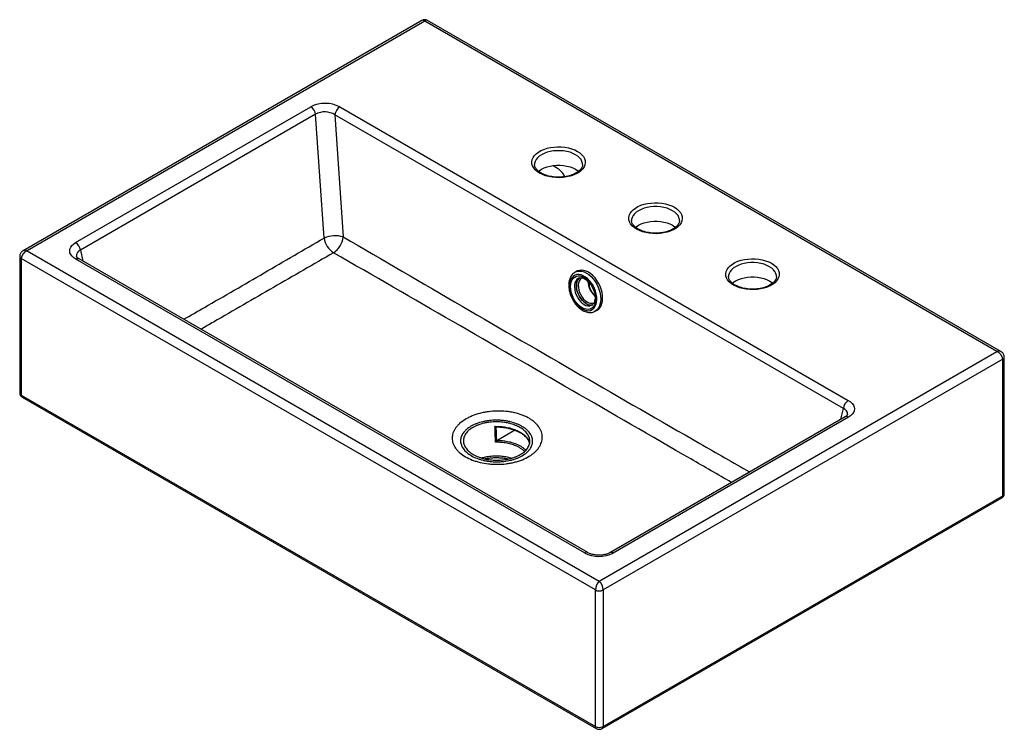
# Paper-space layout '_Isometric' of a CAD drawing. Units: millimetres. Extents: x -359 to 359, y -206 to 311.
import ezdxf

# ---------------------------------------------------------------- set-up
doc = ezdxf.new("R2010")
doc.units = ezdxf.units.MM

psp = doc.layouts.new('_Isometric')

# ---------------------------------------------------------------- linework, layer by layer
at = {"color": 7, "linetype": 'Continuous', "lineweight": 25}
for p, q in [((-65.64, 310.79), (-356.55, 142.85)), ((-63.64, 310.25), (-353.55, 142.89)), ((353.55, 69.41), (-63.64, 310.25)), ((356.55, 69.37), (-61.64, 310.79)), ((-318.16, 148.78), (-146.68, 247.78)), ((-125.59, 247.71), (245.21, 33.65)), ((-143.2, 242.39), (-314.68, 143.4)), ((-137.07, 152.14), (-143.2, 242.39)), ((-129.11, 241.95), (-123.06, 152.89)), ((241.69, 27.89), (-129.11, 241.95)), ((16.44, 205.88), (16.44, 205.75)), ((33.23, 202.89), (29.69, 204.94)), ((87.15, 165.06), (87.15, 164.93)), ((-358.97, 138.81), (-358.97, 39.19)), ((60.81, -104.48), (-357.8, 137.17)), ((-357.8, 137.17), (-357.8, 37.56)), ((-353.55, 142.89), (63.64, -97.95)), ((52.76, -77.45), (-318.04, 136.61)), ((55.26, -77.2), (-315.54, 136.86)), ((47.86, 128.12), (46.46, 127.45)), ((157.86, 124.24), (157.86, 124.11)), ((56.46, 119.39), (56.36, 117.01)), ((60.22, 98.56), (60.03, 98.47)), ((60.22, 98.56), (61.62, 99.23)), ((63.64, -97.95), (353.55, 69.41)), ((358.97, -34.29), (358.97, 65.33)), ((357.8, 63.7), (66.47, -104.48)), ((357.8, -35.92), (357.8, 63.7)), ((-357.8, 37.56), (60.81, -204.1)), ((-357.17, 36.18), (61.43, -205.48)), ((242.83, 21.72), (71.35, -77.27)), ((245.33, 21.47), (73.85, -77.52)), ((2.15, 12.02), (-10.65, 4.63)), ((65.85, -205.48), (357.17, -37.3)), ((66.47, -204.1), (357.8, -35.92)), ((60.81, -204.1), (60.81, -104.48)), ((66.47, -104.48), (66.47, -204.1))]:
    psp.add_line(p, q, dxfattribs=at)
at = {"color": 8, "linetype": 'Continuous', "lineweight": 25}
for p, q in [((36.52, 196.62), (38.23, 197.61)), ((-314.68, 143.4), (-312.92, 135.34)), ((239.79, 19.97), (241.69, 27.89))]:
    psp.add_line(p, q, dxfattribs=at)
at = {"color": 7, "linetype": 'Continuous', "lineweight": 25, "flags": 128}
for points in [[(47.73, 215.34), (49.48, 214.19), (50.94, 212.9), (52.08, 211.51), (52.89, 210.05), (53.34, 208.54), (53.43, 207), (53.16, 205.47), (52.53, 203.98), (51.55, 202.55), (50.25, 201.21), (48.64, 199.99), (46.76, 198.9), (44.64, 197.97), (42.32, 197.22), (39.84, 196.66), (37.25, 196.29), (34.61, 196.13), (31.95, 196.19), (29.32, 196.45), (26.79, 196.91), (24.38, 197.57), (22.16, 198.42), (20.15, 199.42), (18.4, 200.58), (16.94, 201.87), (15.8, 203.26), (15, 204.72), (14.54, 206.23), (14.45, 207.77), (14.72, 209.3), (15.35, 210.79), (16.33, 212.22), (17.64, 213.56), (19.24, 214.78), (21.13, 215.87), (23.25, 216.8), (25.57, 217.55), (28.04, 218.11), (30.63, 218.48), (33.28, 218.64), (35.94, 218.58), (38.56, 218.32), (41.09, 217.86), (43.5, 217.2), (45.72, 216.35), (47.73, 215.34)], [(19.32, 200.69), (19.93, 201.19), (21.57, 202.28), (23.45, 203.22), (25.55, 204), (27.83, 204.6), (30.22, 205.01), (32.69, 205.21), (35.19, 205.21), (37.66, 205.01), (40.06, 204.6), (42.33, 204), (44.43, 203.22), (46.32, 202.28), (47.95, 201.19), (48.52, 200.72)], [(118.44, 174.52), (120.19, 173.37), (121.65, 172.08), (122.79, 170.69), (123.6, 169.23), (124.05, 167.72), (124.14, 166.18), (123.87, 164.65), (123.24, 163.16), (122.26, 161.73), (120.96, 160.39), (119.35, 159.17), (117.47, 158.08), (115.35, 157.15), (113.03, 156.4), (110.55, 155.83), (107.97, 155.47), (105.32, 155.31), (102.66, 155.37), (100.03, 155.63), (97.5, 156.09), (95.09, 156.75), (92.87, 157.59), (90.86, 158.6), (89.11, 159.76), (87.65, 161.05), (86.51, 162.43), (85.71, 163.9), (85.25, 165.41), (85.16, 166.95), (85.44, 168.48), (86.07, 169.97), (87.04, 171.4), (88.35, 172.74), (89.95, 173.96), (91.84, 175.05), (93.96, 175.98), (96.28, 176.73), (98.75, 177.29), (101.34, 177.66), (103.99, 177.82), (106.65, 177.76), (109.27, 177.5), (111.81, 177.04), (114.21, 176.38), (116.43, 175.53), (118.44, 174.52)], [(90.07, 159.91), (90.64, 160.37), (92.28, 161.46), (94.16, 162.4), (96.26, 163.18), (98.54, 163.78), (100.93, 164.19), (103.4, 164.39), (105.9, 164.39), (108.37, 164.19), (110.77, 163.78), (113.04, 163.18), (115.14, 162.4), (117.03, 161.46), (118.66, 160.37), (119.23, 159.9)], [(-318.04, 136.61), (-319.58, 137.64), (-320.82, 138.8), (-321.73, 140.05), (-322.29, 141.37), (-322.49, 142.71), (-322.32, 144.05), (-321.78, 145.36), (-320.9, 146.61), (-319.68, 147.76), (-318.16, 148.78)], [(189.15, 133.7), (190.9, 132.55), (192.36, 131.26), (193.5, 129.87), (194.31, 128.41), (194.76, 126.9), (194.85, 125.36), (194.58, 123.83), (193.95, 122.34), (192.97, 120.91), (191.67, 119.57), (190.06, 118.35), (188.18, 117.26), (186.06, 116.33), (183.74, 115.58), (181.26, 115.01), (178.68, 114.65), (176.03, 114.49), (173.37, 114.55), (170.75, 114.81), (168.21, 115.27), (165.81, 115.93), (163.58, 116.77), (161.57, 117.78), (159.82, 118.94), (158.37, 120.23), (157.22, 121.61), (156.42, 123.08), (155.96, 124.59), (155.87, 126.13), (156.15, 127.66), (156.78, 129.15), (157.75, 130.58), (159.06, 131.92), (160.67, 133.14), (162.55, 134.23), (164.67, 135.16), (166.99, 135.91), (169.46, 136.47), (172.05, 136.84), (174.7, 136.99), (177.36, 136.94), (179.98, 136.68), (182.52, 136.22), (184.92, 135.56), (187.15, 134.71), (189.15, 133.7)], [(51.06, 100.45), (52.66, 99.68), (54.24, 99.25), (55.76, 99.15), (57.18, 99.4), (58.47, 99.98), (59.58, 100.88), (60.5, 102.07), (61.2, 103.54), (61.65, 105.23), (61.85, 107.1), (61.8, 109.11), (61.49, 111.2), (60.93, 113.33), (60.14, 115.42), (59.14, 117.44), (57.95, 119.33), (56.6, 121.03), (55.13, 122.51), (53.58, 123.72), (51.99, 124.64), (50.4, 125.24), (48.84, 125.51), (47.36, 125.43), (46.01, 125.02), (44.8, 124.28), (43.78, 123.23), (42.98, 121.89), (42.4, 120.31), (42.07, 118.52), (42, 116.57), (42.18, 114.52), (42.61, 112.4), (43.29, 110.28), (44.19, 108.22), (45.29, 106.26), (46.56, 104.46), (47.97, 102.87), (49.49, 101.52), (51.06, 100.45)], [(51.13, 101.3), (49.62, 102.32), (48.18, 103.62), (46.85, 105.15), (45.65, 106.88), (44.62, 108.76), (43.79, 110.74), (43.19, 112.76), (42.82, 114.77), (42.7, 116.71), (42.83, 118.53), (43.21, 120.19), (43.83, 121.63), (44.67, 122.81), (45.71, 123.71), (46.91, 124.3), (48.26, 124.57), (49.7, 124.5), (51.2, 124.09), (52.73, 123.37), (54.23, 122.35), (55.67, 121.05), (57.01, 119.51), (58.2, 117.78), (59.23, 115.9), (60.06, 113.93), (60.67, 111.91), (61.03, 109.9), (61.15, 107.96), (61.02, 106.13), (60.64, 104.48), (60.02, 103.04), (59.18, 101.85), (58.15, 100.95), (56.94, 100.36), (55.6, 100.1), (54.15, 100.17), (52.65, 100.57), (51.13, 101.3)], [(49.39, 123.24), (48.63, 122.57), (47.86, 121.47), (47.31, 120.13), (47, 118.58), (46.95, 116.87), (47.14, 115.06), (47.57, 113.2), (48.24, 111.36), (49.12, 109.6), (50.17, 107.96), (51.38, 106.51), (52.69, 105.29), (54.07, 104.34)], [(61.62, 99.23), (61.72, 99.28), (62.97, 100.1), (64.05, 101.23), (64.92, 102.63), (65.55, 104.29), (65.95, 106.15), (66.1, 108.18), (65.99, 110.33), (65.64, 112.56), (65.04, 114.81), (64.2, 117.04), (63.16, 119.19), (61.93, 121.22), (60.54, 123.08), (59.02, 124.73), (57.41, 126.13), (55.73, 127.26), (54.03, 128.08), (52.35, 128.58), (50.72, 128.75), (49.19, 128.58), (47.86, 128.12)], [(189.96, 119.07), (189.37, 119.55), (187.74, 120.64), (185.85, 121.58), (183.75, 122.36), (181.48, 122.96), (179.08, 123.37), (176.61, 123.57), (174.11, 123.57), (171.64, 123.37), (169.25, 122.96), (166.98, 122.36), (164.88, 121.58), (162.99, 120.64), (161.35, 119.55), (160.77, 119.07)], [(245.21, 33.65), (246.75, 32.61), (247.99, 31.45), (248.9, 30.2), (249.46, 28.89), (249.66, 27.54), (249.49, 26.2), (248.95, 24.89), (248.06, 23.65), (246.85, 22.5), (245.33, 21.47)]]:
    psp.add_lwpolyline(points, dxfattribs=at)
at = {"color": 8, "linetype": 'Continuous', "lineweight": 25, "flags": 128}
for points in [[(46.32, 212.9), (44.43, 213.84), (42.33, 214.62), (40.06, 215.22), (37.66, 215.62), (35.19, 215.83), (32.69, 215.83), (30.22, 215.62), (27.83, 215.22), (25.55, 214.62), (23.45, 213.84), (21.57, 212.9), (19.93, 211.81), (18.58, 210.59), (17.54, 209.28), (16.84, 207.9), (16.49, 206.47), (16.44, 205.88)], [(51.44, 205.66), (51.4, 206.47), (51.04, 207.9), (50.34, 209.28), (49.3, 210.59), (47.95, 211.81), (46.32, 212.9)], [(117.03, 172.07), (115.14, 173.02), (113.04, 173.8), (110.77, 174.4), (108.37, 174.8), (105.9, 175.01), (103.4, 175.01), (100.93, 174.8), (98.54, 174.4), (96.26, 173.8), (94.16, 173.02), (92.28, 172.07), (90.64, 170.99), (89.29, 169.77), (88.26, 168.46), (87.55, 167.08), (87.2, 165.65), (87.15, 165.06)], [(122.15, 164.84), (122.11, 165.65), (121.75, 167.08), (121.05, 168.46), (120.01, 169.77), (118.66, 170.99), (117.03, 172.07)], [(187.74, 131.25), (185.85, 132.2), (183.75, 132.98), (181.48, 133.58), (179.08, 133.98), (176.61, 134.19), (174.11, 134.19), (171.64, 133.98), (169.25, 133.58), (166.98, 132.98), (164.88, 132.2), (162.99, 131.25), (161.35, 130.17), (160, 128.95), (158.97, 127.64), (158.26, 126.26), (157.91, 124.83), (157.86, 124.24)], [(192.86, 124.02), (192.82, 124.83), (192.46, 126.26), (191.76, 127.64), (190.72, 128.95), (189.37, 130.17), (187.74, 131.25)], [(48.55, 122.91), (48.18, 122.7), (47.22, 121.9), (46.45, 120.8), (45.9, 119.46), (45.6, 117.91), (45.54, 116.2), (45.73, 114.39), (46.16, 112.53), (46.83, 110.69), (47.71, 108.93), (48.76, 107.29), (49.97, 105.84), (51.28, 104.62), (52.66, 103.67)], [(46.39, 127.42), (47.78, 127.91), (49.32, 128.08), (50.94, 127.91), (52.62, 127.41), (54.32, 126.59), (56, 125.46), (57.61, 124.06), (59.13, 122.41), (60.52, 120.55), (61.75, 118.52), (62.8, 116.37), (63.63, 114.14), (64.23, 111.89), (64.58, 109.66), (64.69, 107.51), (64.54, 105.48), (64.15, 103.61), (63.51, 101.96), (62.64, 100.56), (61.57, 99.43), (60.31, 98.6), (60.22, 98.56)], [(54.07, 104.34), (52.69, 105.29), (51.38, 106.51), (50.17, 107.96), (49.12, 109.6), (48.24, 111.36), (47.57, 113.2), (47.14, 115.06), (46.95, 116.87), (47, 118.58), (47.31, 120.13), (47.86, 121.47), (48.63, 122.57), (49.55, 123.35)], [(51.15, 123.04), (50.51, 122.66), (49.63, 121.79), (48.97, 120.65), (48.54, 119.26), (48.36, 117.68), (48.43, 115.98), (48.76, 114.2), (49.33, 112.41), (50.12, 110.68), (51.11, 109.08), (52.25, 107.65), (53.51, 106.45), (54.83, 105.52)]]:
    psp.add_lwpolyline(points, dxfattribs=at)
at = {"color": 7, "linetype": 'Continuous', "lineweight": 25}
for centre, radius, start, end in [((-63.64, 307.32), 4, 59.3419, 120.49381), ((-136.2, 227.65), 22.69, 62.11237, 117.50739), ((-150.93, 241.21), 7.82, 8.6904, 57.09323), ((-136.53, 230.48), 13.66, 57.1127, 119.25819), ((-121.38, 241.18), 7.77, 122.80086, 174.311), ((25.34, 190.37), 14.8, 26.0922, 57.77933), ((-129.02, 133.13), 20.64, 73.20884, 112.94298), ((-121.54, 154.6), 15.72, 188.99076, 236.96986), ((-138.6, 154.53), 15.62, 302.91488, 353.97775), ((-322.41, 142.22), 7.82, 8.6904, 57.09323), ((-351.12, 136.65), 6.7, 111.31688, 175.50999), ((57.41, 109.37), 6.04, 236.46432, 283.96457), ((351.12, 63.17), 6.7, 4.49001, 68.68312), ((249.42, 27.12), 7.77, 122.80086, 174.311), ((63.37, -57.39), 22.69, 242.11237, 297.50739), ((70.29, -104.71), 9.48, 134.54303, 178.63024), ((56.92, -104.74), 9.55, 1.53522, 45.29151), ((63.64, -99.02), 6.15, 242.60967, 297.39033), ((63.64, -198.64), 6.15, 242.60967, 297.39033)]:
    psp.add_arc(centre, radius, start, end, dxfattribs=at)
at = {"color": 8, "linetype": 'Continuous', "lineweight": 25}
for centre, radius, start, end in [((-65.02, 309.1), 1.79, 39.75346, 110.23019), ((-62.26, 309.1), 1.79, 69.76981, 140.24654), ((-356.97, 139.01), 2.01, 185.70503, 245.62445), ((-355.01, 139.69), 3.51, 65.46274, 115.71161), ((-316.59, 134.67), 2.42, 64.41317, 126.89728), ((-313.2, 139.32), 4.34, 109.95391, 188.64134), ((70.22, 121.05), 14.84, 182.11389, 228.91631), ((55.9, 108.27), 5.63, 234.86955, 292.39402), ((57.4, 109.37), 6.04, 236.44334, 284.26851), ((57.8, 109.88), 5.27, 235.76386, 291.37671), ((355.01, 66.22), 3.51, 64.152, 114.54695), ((357.06, 65.46), 1.92, 292.73417, 355.99215), ((-356.97, 39.39), 2.01, 185.6948, 245.62534), ((-356.37, 37.37), 1.44, 172.74417, 235.94365), ((240.47, 23.86), 4.21, 354.24317, 73.21729), ((243.86, 19.43), 2.51, 54.34106, 114.34848), ((356.97, -34.09), 2.01, 294.37466, 354.3052), ((356.37, -36.1), 1.44, 304.05635, 7.25583), ((54.21, -79.38), 2.42, 64.14679, 126.92331), ((72.39, -79.57), 2.52, 54.37394, 113.96622), ((62.24, -204.28), 1.44, 172.7401, 235.98421), ((65.04, -204.28), 1.44, 304.02114, 7.25936)]:
    psp.add_arc(centre, radius, start, end, dxfattribs=at)
at = {"color": 7, "linetype": 'Continuous', "lineweight": 25}
for points, knots in [([(51.4, 205.68), (51.41, 205.49), (51.42, 204.94), (51.15, 204.03), (50.61, 202.94), (49.76, 201.84), (48.62, 200.77), (47.22, 199.78), (45.59, 198.88), (43.74, 198.11), (41.72, 197.46), (39.54, 196.97), (37.26, 196.64), (34.92, 196.48), (32.56, 196.5), (30.22, 196.69), (27.95, 197.05), (25.8, 197.57), (23.8, 198.24), (21.99, 199.04), (20.4, 199.94), (19.07, 200.94), (18, 201.98), (17.21, 203.06), (16.69, 204.14), (16.44, 205.07), (16.47, 205.64), (16.48, 205.85)], [0, 0, 0, 0, 0.02347, 0.066126, 0.106577, 0.149592, 0.191234, 0.232312, 0.273275, 0.314267, 0.355381, 0.396634, 0.438006, 0.479461, 0.520958, 0.562452, 0.603885, 0.645214, 0.686395, 0.727395, 0.768197, 0.808833, 0.849418, 0.89015, 0.931533, 0.974446, 1, 1, 1, 1]), ([(122.12, 164.86), (122.12, 164.67), (122.13, 164.11), (121.86, 163.21), (121.32, 162.12), (120.47, 161.02), (119.33, 159.95), (117.93, 158.96), (116.3, 158.06), (114.45, 157.29), (112.43, 156.64), (110.25, 156.15), (107.97, 155.82), (105.63, 155.66), (103.27, 155.68), (100.93, 155.86), (98.66, 156.22), (96.51, 156.75), (94.51, 157.42), (92.7, 158.22), (91.11, 159.12), (89.78, 160.12), (88.71, 161.16), (87.92, 162.24), (87.4, 163.32), (87.15, 164.25), (87.18, 164.82), (87.19, 165.03)], [0, 0, 0, 0, 0.02347, 0.066126, 0.106577, 0.149592, 0.191234, 0.232312, 0.273275, 0.314267, 0.355381, 0.396634, 0.438006, 0.479461, 0.520958, 0.562452, 0.603885, 0.645214, 0.686395, 0.727395, 0.768197, 0.808833, 0.849418, 0.89015, 0.931533, 0.974446, 1, 1, 1, 1]), ([(-356.5, 142.84), (-356.63, 142.78), (-357.11, 142.54), (-357.78, 141.91), (-358.45, 141), (-358.88, 139.94), (-358.94, 139.18), (-358.97, 138.81)], [0, 0, 0, 0, 0.092274, 0.321132, 0.546794, 0.772454, 1, 1, 1, 1]), ([(-315.54, 136.86), (-315.71, 136.96), (-316.2, 137.26), (-316.81, 137.74), (-317.26, 138.23), (-317.46, 138.56), (-317.49, 138.67), (-317.49, 138.67), (-317.49, 138.67)], [0, 0, 0, 0, 0.114557, 0.327878, 0.539196, 0.753004, 0.978753, 1, 1, 1, 1]), ([(46.39, 127.4), (46.35, 127.39), (45.83, 127.19), (44.96, 126.55), (43.83, 125.48), (42.91, 124.14), (42.18, 122.61), (41.68, 120.87), (41.41, 118.98), (41.37, 116.95), (41.58, 114.85), (42.01, 112.71), (42.67, 110.58), (43.53, 108.49), (44.58, 106.5), (45.8, 104.63), (47.18, 102.91), (48.68, 101.4), (50.12, 100.22), (51.08, 99.63), (51.47, 99.39)], [0, 0, 0, 0, 0.004451, 0.060449, 0.116284, 0.172732, 0.230382, 0.289358, 0.349363, 0.409934, 0.470666, 0.531341, 0.591925, 0.65245, 0.71298, 0.773579, 0.834312, 0.895252, 0.956453, 1, 1, 1, 1]), ([(48.58, 122.89), (48.74, 122.97), (49.15, 123.19), (49.94, 123.28), (50.96, 123.2), (52.1, 122.86), (53.33, 122.23), (54.57, 121.36), (55.77, 120.24), (56.91, 118.92), (57.94, 117.42), (58.84, 115.78), (59.57, 114.06), (60.11, 112.31), (60.46, 110.58), (60.59, 108.93), (60.53, 107.41), (60.27, 106.07), (59.86, 104.95), (59.31, 104.06), (58.71, 103.43), (58.26, 103.19), (58.04, 103.08)], [0, 0, 0, 0, 0.034243, 0.087597, 0.137404, 0.19053, 0.241876, 0.292704, 0.343503, 0.394465, 0.44563, 0.496942, 0.548311, 0.599615, 0.650727, 0.701553, 0.75204, 0.802228, 0.852339, 0.902824, 0.954842, 1, 1, 1, 1]), ([(192.83, 124.04), (192.83, 123.84), (192.84, 123.29), (192.57, 122.39), (192.03, 121.3), (191.18, 120.2), (190.04, 119.13), (188.64, 118.14), (187.01, 117.24), (185.16, 116.47), (183.14, 115.82), (180.96, 115.33), (178.68, 115), (176.34, 114.84), (173.98, 114.85), (171.64, 115.04), (169.37, 115.4), (167.22, 115.93), (165.22, 116.59), (163.41, 117.39), (161.82, 118.3), (160.49, 119.3), (159.42, 120.34), (158.63, 121.42), (158.12, 122.5), (157.86, 123.42), (157.89, 123.99), (157.9, 124.21)], [0, 0, 0, 0, 0.02347, 0.066126, 0.106577, 0.149592, 0.191234, 0.232312, 0.273275, 0.314267, 0.355381, 0.396634, 0.438006, 0.479461, 0.520958, 0.562452, 0.603885, 0.645214, 0.686395, 0.727395, 0.768197, 0.808833, 0.849418, 0.89015, 0.931533, 0.974446, 1, 1, 1, 1]), ([(60.45, 110.3), (60.43, 110.31), (60.03, 110.64), (59.27, 111.51), (58.24, 112.88), (57.36, 114.42), (56.63, 116.05), (56.1, 117.72), (55.8, 119.14), (55.75, 119.94), (55.74, 120.23)], [0, 0, 0, 0, 0.005009, 0.156816, 0.308918, 0.461298, 0.613806, 0.766227, 0.918303, 1, 1, 1, 1]), ([(51.47, 99.39), (51.78, 99.22), (52.65, 98.74), (54.12, 98.18), (55.85, 97.82), (57.54, 97.8), (58.93, 98.02), (59.7, 98.37), (59.98, 98.49)], [0, 0, 0, 0, 0.107772, 0.307482, 0.506074, 0.700862, 0.890484, 1, 1, 1, 1]), ([(358.97, 65.33), (358.94, 65.71), (358.88, 66.47), (358.45, 67.51), (357.83, 68.38), (357.17, 69.01), (356.69, 69.27), (356.51, 69.36)], [0, 0, 0, 0, 0.231929, 0.455569, 0.669005, 0.879427, 1, 1, 1, 1]), ([(-358.94, 39.19), (-358.95, 39.09), (-358.98, 38.65), (-358.75, 37.92), (-358.3, 37.11), (-357.74, 36.54), (-357.33, 36.28), (-357.17, 36.18)], [0, 0, 0, 0, 0.08529, 0.356298, 0.605918, 0.846243, 1, 1, 1, 1]), ([(-33.96, -7.35), (-35.49, -6.47), (-36.85, -5.51), (-38.64, -3.96), (-39.2, -3.43), (-40.22, -2.33), (-40.69, -1.76), (-41.93, -0.03), (-42.56, 1.16), (-43.09, 2.7), (-43.19, 3), (-43.35, 3.63), (-43.42, 3.94), (-43.58, 4.88), (-43.64, 5.51), (-43.65, 7.39), (-43.45, 8.64), (-42.93, 10.2), (-42.82, 10.51), (-42.56, 11.13), (-42.41, 11.43), (-41.95, 12.35), (-41.23, 13.54), (-40.32, 14.69), (-39.57, 15.53), (-39.3, 15.81), (-38.75, 16.37), (-38.46, 16.64), (-36.96, 17.99), (-35.6, 18.98), (-33.33, 20.36), (-32.53, 20.8), (-31.28, 21.42), (-30.85, 21.63), (-29.98, 22.02), (-29.54, 22.21), (-27.3, 23.13), (-25.42, 23.76), (-22.93, 24.41), (-22.42, 24.54), (-21.4, 24.77), (-20.89, 24.88), (-19.34, 25.19), (-18.29, 25.36), (-15.14, 25.79), (-13.01, 25.96), (-8.67, 26.04), (-6.53, 25.96), (-3.38, 25.65), (-2.34, 25.51), (-0.28, 25.18), (0.74, 24.98), (3.73, 24.3), (5.61, 23.74), (8.29, 22.73), (9.16, 22.36), (10.84, 21.57), (12.44, 20.74), (13.89, 19.81), (15.27, 18.84), (15.91, 18.33), (17.7, 16.76), (18.72, 15.65), (19.96, 13.89), (20.33, 13.28), (20.96, 12.06), (21.23, 11.44), (21.65, 10.19), (21.81, 9.56), (22.03, 8.28), (22.09, 7.64), (22.1, 5.69), (21.9, 4.41), (21.28, 2.52), (21.02, 1.89), (20.56, 0.96), (20.39, 0.65), (20.03, 0.03), (19.83, -0.27), (18.81, -1.77), (17.8, -2.91), (16.31, -4.26), (16, -4.52), (15.36, -5.05), (15.03, -5.31), (14, -6.07), (13.27, -6.55), (11, -7.92), (9.34, -8.75), (7.09, -9.66), (6.63, -9.83), (5.7, -10.17), (5.23, -10.33), (3.81, -10.79), (1.87, -11.35), (-0.15, -11.79), (-1.7, -12.07), (-2.22, -12.16), (-3.27, -12.32), (-3.8, -12.4), (-6.45, -12.72), (-8.58, -12.85), (-11.8, -12.87), (-12.88, -12.85), (-14.49, -12.76), (-15.03, -12.72), (-16.1, -12.63), (-16.63, -12.58), (-19.26, -12.29), (-21.31, -11.93), (-24.29, -11.22), (-25.27, -10.95), (-27.18, -10.37), (-28.09, -10.05), (-30.76, -9.02), (-32.42, -8.24), (-33.96, -7.35)], [0, 0, 0, 0, 0.03125, 0.03125, 0.046875, 0.046875, 0.0625, 0.0625, 0.09375, 0.09375, 0.101563, 0.101563, 0.109375, 0.109375, 0.125, 0.125, 0.15625, 0.15625, 0.164063, 0.164063, 0.171875, 0.171875, 0.1875, 0.203125, 0.203125, 0.210938, 0.210938, 0.21875, 0.21875, 0.25, 0.25, 0.265625, 0.265625, 0.273438, 0.273438, 0.28125, 0.28125, 0.3125, 0.3125, 0.320313, 0.320313, 0.328125, 0.328125, 0.34375, 0.34375, 0.375, 0.375, 0.40625, 0.40625, 0.421875, 0.421875, 0.4375, 0.4375, 0.46875, 0.46875, 0.484375, 0.484375, 0.5, 0.515625, 0.515625, 0.53125, 0.53125, 0.5625, 0.5625, 0.578125, 0.578125, 0.59375, 0.59375, 0.609375, 0.609375, 0.625, 0.625, 0.65625, 0.65625, 0.671875, 0.671875, 0.679688, 0.679688, 0.6875, 0.6875, 0.71875, 0.71875, 0.726563, 0.726563, 0.734375, 0.734375, 0.75, 0.75, 0.78125, 0.78125, 0.789063, 0.789063, 0.796875, 0.796875, 0.8125, 0.828125, 0.828125, 0.835938, 0.835938, 0.84375, 0.84375, 0.875, 0.875, 0.890625, 0.890625, 0.898438, 0.898438, 0.90625, 0.90625, 0.9375, 0.9375, 0.953125, 0.953125, 0.96875, 0.96875, 1, 1, 1, 1]), ([(244.65, 23.39), (244.65, 23.39), (244.65, 23.38), (244.57, 23.19), (244.27, 22.8), (243.73, 22.28), (243.13, 21.91), (242.83, 21.72)], [0, 0, 0, 0, 0.121668, 0.348175, 0.559038, 0.781128, 1, 1, 1, 1]), ([(-29.67, -6.54), (-30.9, -5.84), (-31.99, -5.07), (-33.42, -3.84), (-33.87, -3.42), (-34.69, -2.55), (-35.06, -2.09), (-36.07, -0.72), (-36.58, 0.22), (-37.1, 1.68), (-37.24, 2.17), (-37.42, 3.16), (-37.47, 3.66), (-37.49, 5.14), (-37.34, 6.13), (-36.86, 7.59), (-36.65, 8.08), (-36.16, 9.03), (-35.88, 9.5), (-35.23, 10.42), (-34.87, 10.86), (-34.27, 11.52), (-34.06, 11.74), (-33.62, 12.17), (-33.39, 12.38), (-32.19, 13.42), (-31.11, 14.18), (-29.3, 15.23), (-28.66, 15.57), (-27.66, 16.04), (-27.32, 16.2), (-26.62, 16.49), (-26.27, 16.64), (-24.48, 17.32), (-22.97, 17.79), (-20.98, 18.26), (-20.58, 18.35), (-19.76, 18.51), (-19.35, 18.59), (-18.11, 18.81), (-17.28, 18.93), (-14.76, 19.21), (-13.05, 19.3), (-10.45, 19.3), (-9.59, 19.27), (-7.88, 19.17), (-7.04, 19.1), (-5.36, 18.9), (-4.53, 18.78), (-2.88, 18.49), (-2.06, 18.32), (0.32, 17.75), (1.83, 17.28), (3.97, 16.45), (4.66, 16.16), (6.01, 15.52), (6.64, 15.19), (8.47, 14.14), (9.56, 13.38), (11, 12.14), (11.45, 11.71), (12.27, 10.84), (12.64, 10.39), (13.3, 9.48), (13.6, 9.02), (13.98, 8.31), (14.1, 8.07), (14.31, 7.59), (14.41, 7.35), (14.85, 6.12), (15.03, 5.14), (15.05, 3.66), (15.02, 3.16), (14.9, 2.42), (14.85, 2.17), (14.73, 1.67), (14.66, 1.43), (14.26, 0.21), (13.77, -0.74), (12.97, -1.89), (12.8, -2.11), (12.43, -2.57), (12.24, -2.79), (11.64, -3.45), (11.2, -3.88), (9.78, -5.12), (8.7, -5.89), (7.18, -6.77), (6.87, -6.94), (6.23, -7.28), (5.9, -7.44), (4.91, -7.92), (3.54, -8.51), (2.07, -9.01), (0.93, -9.37), (0.54, -9.48), (-0.24, -9.69), (-0.64, -9.79), (-2.63, -10.27), (-4.27, -10.55), (-6.79, -10.84), (-7.65, -10.91), (-9.37, -11), (-10.23, -11.02), (-12.81, -11.02), (-14.51, -10.91), (-17.04, -10.62), (-17.89, -10.49), (-19.53, -10.2), (-20.34, -10.03), (-21.92, -9.65), (-22.69, -9.44), (-24.2, -8.97), (-24.94, -8.72), (-27.1, -7.88), (-28.44, -7.25), (-29.67, -6.54)], [0, 0, 0, 0, 0.03125, 0.03125, 0.046875, 0.046875, 0.0625, 0.0625, 0.09375, 0.09375, 0.109375, 0.109375, 0.125, 0.125, 0.15625, 0.15625, 0.171875, 0.171875, 0.1875, 0.1875, 0.203125, 0.203125, 0.210938, 0.210938, 0.21875, 0.21875, 0.25, 0.25, 0.265625, 0.265625, 0.273438, 0.273438, 0.28125, 0.28125, 0.3125, 0.3125, 0.320313, 0.320313, 0.328125, 0.328125, 0.34375, 0.34375, 0.375, 0.375, 0.390625, 0.390625, 0.40625, 0.40625, 0.421875, 0.421875, 0.4375, 0.4375, 0.46875, 0.46875, 0.484375, 0.484375, 0.5, 0.5, 0.53125, 0.53125, 0.546875, 0.546875, 0.5625, 0.5625, 0.578125, 0.578125, 0.585938, 0.585938, 0.59375, 0.59375, 0.625, 0.625, 0.640625, 0.640625, 0.648438, 0.648438, 0.65625, 0.65625, 0.6875, 0.6875, 0.695313, 0.695313, 0.703125, 0.703125, 0.71875, 0.71875, 0.75, 0.75, 0.757813, 0.757813, 0.765625, 0.765625, 0.78125, 0.796875, 0.796875, 0.804688, 0.804688, 0.8125, 0.8125, 0.84375, 0.84375, 0.859375, 0.859375, 0.875, 0.875, 0.90625, 0.90625, 0.921875, 0.921875, 0.9375, 0.9375, 0.953125, 0.953125, 0.96875, 0.96875, 1, 1, 1, 1]), ([(-28.22, -5.71), (-29.36, -5.05), (-30.37, -4.35), (-31.69, -3.22), (-32.1, -2.83), (-32.86, -2.02), (-33.21, -1.6), (-34.14, -0.33), (-34.6, 0.54), (-35.09, 1.88), (-35.21, 2.33), (-35.38, 3.25), (-35.43, 3.71), (-35.45, 5.08), (-35.31, 5.98), (-34.86, 7.33), (-34.67, 7.78), (-34.22, 8.66), (-33.96, 9.09), (-33.37, 9.94), (-33.03, 10.35), (-32.3, 11.15), (-31.89, 11.55), (-30.57, 12.7), (-29.57, 13.41), (-27.9, 14.37), (-27.31, 14.68), (-26.08, 15.26), (-25.44, 15.54), (-23.46, 16.3), (-22.07, 16.73), (-19.87, 17.25), (-19.11, 17.4), (-17.59, 17.67), (-16.82, 17.78), (-14.5, 18.04), (-12.93, 18.12), (-9.73, 18.12), (-8.15, 18.02), (-5.83, 17.75), (-5.06, 17.64), (-3.54, 17.37), (-2.79, 17.22), (-0.59, 16.69), (0.81, 16.26), (2.78, 15.49), (3.42, 15.22), (4.66, 14.64), (5.25, 14.33), (6.93, 13.36), (7.94, 12.66), (9.27, 11.52), (9.69, 11.12), (10.44, 10.31), (10.78, 9.9), (11.4, 9.06), (11.67, 8.63), (12.14, 7.76), (12.34, 7.31), (12.82, 5.96), (12.99, 5.05), (13.01, 3.69), (12.98, 3.23), (12.83, 2.31), (12.72, 1.86), (12.28, 0.51), (11.83, -0.37), (10.94, -1.64), (10.6, -2.06), (9.86, -2.87), (9.46, -3.26), (8.15, -4.4), (7.16, -5.11), (5.48, -6.09), (4.88, -6.4), (3.66, -6.98), (3.03, -7.25), (1.72, -7.76), (1.05, -7.99), (-0.35, -8.42), (-1.08, -8.62), (-3.28, -9.15), (-4.79, -9.41), (-7.12, -9.67), (-7.9, -9.74), (-9.5, -9.82), (-10.29, -9.84), (-12.66, -9.84), (-14.23, -9.74), (-16.57, -9.47), (-17.35, -9.36), (-18.87, -9.09), (-19.61, -8.93), (-21.07, -8.58), (-21.78, -8.38), (-23.18, -7.95), (-23.86, -7.71), (-25.86, -6.94), (-27.09, -6.36), (-28.22, -5.71)], [0, 0, 0, 0, 0.03125, 0.03125, 0.046875, 0.046875, 0.0625, 0.0625, 0.09375, 0.09375, 0.109375, 0.109375, 0.125, 0.125, 0.15625, 0.15625, 0.171875, 0.171875, 0.1875, 0.1875, 0.203125, 0.203125, 0.21875, 0.21875, 0.25, 0.25, 0.265625, 0.265625, 0.28125, 0.28125, 0.3125, 0.3125, 0.328125, 0.328125, 0.34375, 0.34375, 0.375, 0.375, 0.40625, 0.40625, 0.421875, 0.421875, 0.4375, 0.4375, 0.46875, 0.46875, 0.484375, 0.484375, 0.5, 0.5, 0.53125, 0.53125, 0.546875, 0.546875, 0.5625, 0.5625, 0.578125, 0.578125, 0.59375, 0.59375, 0.625, 0.625, 0.640625, 0.640625, 0.65625, 0.65625, 0.6875, 0.6875, 0.703125, 0.703125, 0.71875, 0.71875, 0.75, 0.75, 0.765625, 0.765625, 0.78125, 0.78125, 0.796875, 0.796875, 0.8125, 0.8125, 0.84375, 0.84375, 0.859375, 0.859375, 0.875, 0.875, 0.90625, 0.90625, 0.921875, 0.921875, 0.9375, 0.9375, 0.953125, 0.953125, 0.96875, 0.96875, 1, 1, 1, 1]), ([(-11.99, 3.25), (-12.07, 5.17), (-12.14, 7.09), (-12.21, 9.01), (-12.29, 10.95), (-12.36, 12.88), (-12.44, 14.82)], [0, 0, 0, 0, 0.00697404, 0.00697404, 0.00697404, 0.01400893, 0.01400893, 0.01400893, 0.01400893]), ([(-11.75, 14.41), (-11.85, 14.44), (-11.96, 14.5), (-12.19, 14.63), (-12.32, 14.72), (-12.44, 14.82)], [0, 0, 0, 0, 0.5, 0.5, 1, 1, 1, 1]), ([(-11.75, 14.41), (-11.74, 14.32), (-11.74, 14.23), (-11.74, 14.14), (-11.67, 12.49), (-11.6, 10.84), (-11.54, 9.19), (-11.47, 7.54), (-11.41, 5.89), (-11.34, 4.23), (-11.34, 4.15), (-11.33, 4.07), (-11.33, 3.99)], [-0.00032556, -0.00032556, -0.00032556, -0.00032556, 0, 0, 0, 0.00599957, 0.00599957, 0.00599957, 0.01200814, 0.01200814, 0.01200814, 0.01229657, 0.01229657, 0.01229657, 0.01229657]), ([(-11.58, 14.39), (-10.7, 14.38), (-8.91, 14.36), (-6.22, 14.1), (-3.55, 13.68), (-0.98, 13.09), (1.45, 12.33), (3.72, 11.43), (5.79, 10.39), (7.63, 9.24), (9.21, 7.99), (10.54, 6.65), (11.59, 5.25), (12.34, 3.85), (12.6, 2.91), (12.72, 2.46)], [0, 0, 0, 0, 0.073706, 0.151237, 0.229284, 0.306989, 0.384564, 0.462618, 0.540388, 0.617948, 0.694966, 0.772115, 0.850179, 0.927899, 1, 1, 1, 1]), ([(-11.33, 3.99), (-11.43, 3.85), (-11.53, 3.72), (-11.76, 3.47), (-11.88, 3.36), (-11.99, 3.25)], [0, 0, 0, 0, 0.5, 0.5, 1, 1, 1, 1]), ([(-11.33, 3.99), (-11.24, 4.14), (-11.13, 4.26), (-10.9, 4.47), (-10.78, 4.56), (-10.65, 4.63)], [0, 0, 0, 0, 0.5, 0.5, 1, 1, 1, 1]), ([(-19.86, -8.84), (-19.45, -8.75), (-18.19, -8.47), (-15.96, -8.18), (-13.22, -7.96), (-10.49, -7.93), (-7.78, -8.07), (-5.14, -8.4), (-3.37, -8.68), (-2.52, -8.9), (-2.5, -8.9)], [0, 0, 0, 0, 0.073825, 0.229579, 0.38532, 0.539259, 0.690677, 0.842244, 0.996326, 1, 1, 1, 1]), ([(357.17, -37.3), (357.47, -37.09), (358.03, -36.71), (358.61, -35.88), (358.93, -35.06), (358.94, -34.51), (358.94, -34.29)], [0, 0, 0, 0, 0.2932691, 0.5553863, 0.8195505, 1, 1, 1, 1]), ([(71.35, -77.27), (71.17, -77.37), (70.65, -77.66), (69.59, -78.11), (68.15, -78.55), (66.53, -78.89), (64.8, -79.08), (63.01, -79.12), (61.22, -79.01), (59.5, -78.75), (57.9, -78.35), (56.51, -77.85), (55.68, -77.44), (55.31, -77.23), (55.26, -77.2)], [0, 0, 0, 0, 0.047622, 0.138576, 0.230712, 0.324235, 0.418963, 0.514605, 0.610821, 0.707238, 0.80336, 0.898726, 0.987258, 1, 1, 1, 1]), ([(61.43, -205.48), (61.7, -205.61), (62.27, -205.89), (63.27, -206.07), (64.34, -206.03), (65.22, -205.8), (65.69, -205.56), (65.85, -205.48)], [0, 0, 0, 0, 0.195011, 0.414446, 0.655592, 0.883124, 1, 1, 1, 1])]:
    psp.add_open_spline(points, degree=3, knots=knots, dxfattribs=at)
at = {"color": 8, "linetype": 'Continuous', "lineweight": 25}
for points, knots in [([(-239.36, 92.88), (-234.34, 95.76), (-214.77, 106.97), (-180.67, 126.74), (-151.6, 143.67), (-137.07, 152.14)], [0, 0, 0, 0, 0.147103, 0.573552, 1, 1, 1, 1]), ([(-123.06, 152.89), (-94.17, 136.05), (-36.4, 102.36), (50.28, 52.21), (120.18, 11.93), (161.18, -11.52), (173.28, -18.43)], [0, 0, 0, 0, 0.2925353, 0.5850729, 0.8775997, 1, 1, 1, 1]), ([(-130.11, 141.41), (-144.72, 132.98), (-173.93, 116.12), (-206.16, 97.52), (-223.73, 87.38), (-226.78, 85.62)], [0, 0, 0, 0, 0.452372, 0.904732, 1, 1, 1, 1]), ([(160.04, -26.08), (150.15, -20.37), (111.49, 1.96), (43.81, 41.05), (-43, 91.14), (-101.07, 124.65), (-130.11, 141.41)], [0, 0, 0, 0, 0.102716, 0.401806, 0.700901, 1, 1, 1, 1]), ([(-12.44, 14.82), (-11.77, 14.82), (-9.77, 14.84), (-6.41, 14.59), (-2.5, 13.92), (1.2, 12.87), (4.81, 11.36), (7.87, 9.48), (10.28, 7.3), (11.84, 5.08), (12.68, 3.32), (12.74, 2.31), (12.75, 2.12)], [0, 0, 0, 0, 0.053999, 0.162722, 0.274561, 0.383996, 0.496585, 0.63562, 0.745423, 0.858403, 0.97289, 1, 1, 1, 1]), ([(9.15, -3.45), (8.49, -2.87), (6.92, -1.47), (3.81, 0.22), (0.13, 1.63), (-3.64, 2.58), (-7.73, 3.18), (-10.56, 3.23), (-11.99, 3.25)], [0, 0, 0, 0, 0.1414706, 0.3431608, 0.5018643, 0.665166, 0.8299743, 1, 1, 1, 1]), ([(-10.65, 4.63), (-9.42, 4.58), (-6.94, 4.47), (-3.15, 3.89), (0.59, 2.94), (4.43, 1.48), (7.74, -0.33), (9.44, -1.84), (10.16, -2.48)], [0, 0, 0, 0, 0.147639, 0.295281, 0.463102, 0.630924, 0.841159, 1, 1, 1, 1]), ([(-22.26, -8.18), (-21.25, -7.9), (-19.04, -7.28), (-15.35, -6.77), (-11.37, -6.57), (-7.41, -6.77), (-3.57, -7.32), (-1.24, -7.98), (-0.09, -8.3)], [0, 0, 0, 0, 0.1455498, 0.3191624, 0.4889729, 0.663649, 0.8345833, 1, 1, 1, 1])]:
    psp.add_open_spline(points, degree=3, knots=knots, dxfattribs=at)

doc.saveas('drawing.dxf')
